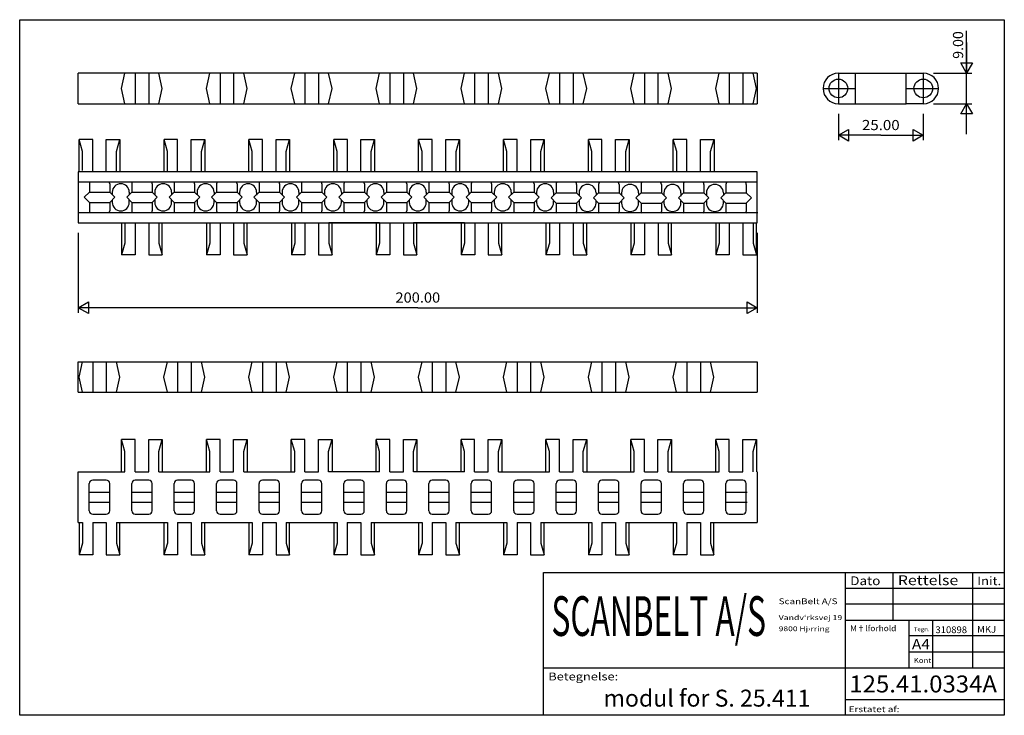
# Model space of a CAD drawing. Extents: x 3 to 294, y -5 to 200.
import ezdxf
from ezdxf.enums import TextEntityAlignment as Align

# ---------------------------------------------------------------- set-up
doc = ezdxf.new("R2010")
doc.units = 0
doc.header["$MEASUREMENT"] = 0
for name, color, linetype in [('KONTUR', 7, 'CONTINUOUS'), ('LAYER1', 250, 'CONTINUOUS'), ('LAYER14', 250, 'CONTINUOUS'), ('LAYER5', 250, 'CONTINUOUS'), ('MAAL', 3, 'CONTINUOUS')]:
    doc.layers.add(name, color=color, linetype=linetype)

msp = doc.modelspace()

# ---------------------------------------------------------------- linework, layer by layer
at = {"layer": 'KONTUR', "color": 7, "linetype": 'Continuous', "extrusion": (0, 0, -1)}
for p, q in [((20.75, 174.81), (20.75, 183.81)), ((220.75, 183.81), (20.75, 183.81)), ((33.5, 179.31), (34.5, 183.81)), ((37.5, 183.81), (37.5, 174.81)), ((41.5, 183.81), (41.5, 174.81)), ((45.5, 179.31), (44.5, 183.81)), ((58.5, 179.31), (59.5, 183.81)), ((62.5, 183.81), (62.5, 174.81)), ((66.5, 183.81), (66.5, 174.81)), ((70.5, 179.31), (69.5, 183.81)), ((83.5, 179.31), (84.5, 183.81)), ((87.5, 183.81), (87.5, 174.81)), ((91.5, 183.81), (91.5, 174.81)), ((95.5, 179.31), (94.5, 183.81)), ((108.5, 179.31), (109.5, 183.81)), ((112.5, 183.81), (112.5, 174.81)), ((116.5, 183.81), (116.5, 174.81)), ((120.5, 179.31), (119.5, 183.81)), ((133.5, 179.31), (134.5, 183.81)), ((137.5, 183.81), (137.5, 174.81)), ((141.5, 183.81), (141.5, 174.81)), ((145.5, 179.31), (144.5, 183.81)), ((158.5, 179.31), (159.5, 183.81)), ((162.5, 183.81), (162.5, 174.81)), ((166.5, 183.81), (166.5, 174.81)), ((170.5, 179.31), (169.5, 183.81)), ((183.5, 179.31), (184.5, 183.81)), ((187.5, 183.81), (187.5, 174.81)), ((191.5, 183.81), (191.5, 174.81)), ((195.5, 179.31), (194.5, 183.81)), ((208.5, 179.31), (209.5, 183.81)), ((212.5, 183.81), (212.5, 174.81)), ((216.5, 183.81), (216.5, 174.81)), ((220.5, 179.31), (219.5, 183.81)), ((220.75, 183.81), (220.75, 174.81)), ((244.64, 183.82), (244.64, 174.82)), ((244.64, 183.82), (269.64, 183.82)), ((249.64, 174.82), (249.64, 183.82)), ((264.64, 174.82), (264.64, 183.9)), ((269.64, 183.82), (269.64, 174.82)), ((34.5, 174.81), (33.5, 179.31)), ((44.5, 174.81), (45.5, 179.31)), ((59.5, 174.81), (58.5, 179.31)), ((69.5, 174.81), (70.5, 179.31)), ((84.5, 174.81), (83.5, 179.31)), ((94.5, 174.81), (95.5, 179.31)), ((109.5, 174.81), (108.5, 179.31)), ((119.5, 174.81), (120.5, 179.31)), ((134.5, 174.81), (133.5, 179.31)), ((144.5, 174.81), (145.5, 179.31)), ((159.5, 174.81), (158.5, 179.31)), ((169.5, 174.81), (170.5, 179.31)), ((184.5, 174.81), (183.5, 179.31)), ((194.5, 174.81), (195.5, 179.31)), ((209.5, 174.81), (208.5, 179.31)), ((219.5, 174.81), (220.5, 179.31)), ((240.2, 179.32), (249.64, 179.32)), ((264.64, 179.32), (274.11, 179.32)), ((20.75, 174.81), (220.75, 174.81)), ((244.64, 174.82), (264.64, 174.82)), ((269.64, 174.82), (264.64, 174.82)), ((25.01, 164.23), (21.01, 164.23)), ((21.01, 154.73), (21.01, 164.23)), ((22.01, 160.73), (21.01, 164.23)), ((25.01, 154.73), (25.01, 164.23)), ((29.01, 154.73), (29.01, 164.23)), ((29.01, 164.23), (33.01, 164.23)), ((32.01, 160.73), (33.01, 164.23)), ((33.01, 164.23), (33.01, 154.73)), ((50.01, 164.23), (46.01, 164.23)), ((46.01, 154.73), (46.01, 164.23)), ((47.01, 160.73), (46.01, 164.23)), ((50.01, 154.73), (50.01, 164.23)), ((54.01, 154.73), (54.01, 164.23)), ((54.01, 164.23), (58.01, 164.23)), ((57.01, 160.73), (58.01, 164.23)), ((58.01, 164.23), (58.01, 154.73)), ((75.01, 164.23), (71.01, 164.23)), ((71.01, 154.73), (71.01, 164.23)), ((72.01, 160.73), (71.01, 164.23)), ((75.01, 154.73), (75.01, 164.23)), ((79.01, 154.73), (79.01, 164.23)), ((79.01, 164.23), (83.01, 164.23)), ((82.01, 160.73), (83.01, 164.23)), ((83.01, 164.23), (83.01, 154.73)), ((100.01, 164.23), (96.01, 164.23)), ((96.01, 154.73), (96.01, 164.23)), ((97.01, 160.73), (96.01, 164.23)), ((100.01, 154.73), (100.01, 164.23)), ((104.01, 154.73), (104.01, 164.23)), ((104.01, 164.23), (108.01, 164.23)), ((107.01, 160.73), (108.01, 164.23)), ((108.01, 164.23), (108.01, 154.73)), ((125.01, 164.23), (121.01, 164.23)), ((121.01, 154.73), (121.01, 164.23)), ((122.01, 160.73), (121.01, 164.23)), ((125.01, 154.73), (125.01, 164.23)), ((129.01, 154.73), (129.01, 164.23)), ((129.01, 164.23), (133.01, 164.23)), ((132.01, 160.73), (133.01, 164.23)), ((133.01, 164.23), (133.01, 154.73)), ((150.01, 164.23), (146.01, 164.23)), ((146.01, 154.73), (146.01, 164.23)), ((147.01, 160.73), (146.01, 164.23)), ((150.01, 154.73), (150.01, 164.23)), ((154.01, 154.73), (154.01, 164.23)), ((154.01, 164.23), (158.01, 164.23)), ((157.01, 160.73), (158.01, 164.23)), ((158.01, 164.23), (158.01, 154.73)), ((175.01, 164.23), (171.01, 164.23)), ((171.01, 154.73), (171.01, 164.23)), ((172.01, 160.73), (171.01, 164.23)), ((175.01, 154.73), (175.01, 164.23)), ((179.01, 154.73), (179.01, 164.23)), ((179.01, 164.23), (183.01, 164.23)), ((182.01, 160.73), (183.01, 164.23)), ((183.01, 164.23), (183.01, 154.73)), ((200.01, 164.23), (196.01, 164.23)), ((196.01, 154.73), (196.01, 164.23)), ((197.01, 160.73), (196.01, 164.23)), ((200.01, 154.73), (200.01, 164.23)), ((204.01, 154.73), (204.01, 164.23)), ((204.01, 164.23), (208.01, 164.23)), ((207.01, 160.73), (208.01, 164.23)), ((208.01, 164.23), (208.01, 154.73)), ((22.01, 155.08), (22.01, 160.73)), ((32.01, 154.73), (32.01, 160.73)), ((47.01, 154.73), (47.01, 160.73)), ((57.01, 154.73), (57.01, 160.73)), ((72.01, 154.73), (72.01, 160.73)), ((82.01, 154.73), (82.01, 160.73)), ((97.01, 154.73), (97.01, 160.73)), ((107.01, 154.73), (107.01, 160.73)), ((122.01, 154.73), (122.01, 160.73)), ((132.01, 154.73), (132.01, 160.73)), ((147.01, 154.73), (147.01, 160.73)), ((157.01, 154.73), (157.01, 160.73)), ((172.01, 154.73), (172.01, 160.73)), ((182.01, 154.73), (182.01, 160.73)), ((197.01, 154.73), (197.01, 160.73)), ((207.01, 154.73), (207.01, 160.73)), ((20.76, 154.73), (20.76, 139.73)), ((220.76, 154.73), (20.76, 154.73)), ((71.01, 154.73), (71.01, 154.73)), ((220.76, 139.73), (220.76, 154.73)), ((220.76, 151.73), (20.91, 151.73)), ((24.01, 151.23), (24.01, 148.73)), ((30.01, 151.23), (30.01, 148.73)), ((33.26, 151.23), (33.26, 151.23)), ((36.51, 151.23), (36.51, 148.73)), ((42.51, 151.23), (42.51, 148.73)), ((45.76, 151.23), (45.76, 151.23)), ((49.01, 151.23), (49.01, 148.73)), ((55.01, 151.23), (55.01, 148.73)), ((58.26, 151.23), (58.26, 151.23)), ((61.51, 151.23), (61.51, 148.73)), ((61.51, 151.23), (61.51, 148.73)), ((61.51, 151.23), (61.51, 148.73)), ((67.51, 151.23), (67.51, 148.73)), ((67.51, 151.23), (67.51, 148.73)), ((67.51, 151.23), (67.51, 148.73)), ((70.76, 151.23), (70.76, 151.23)), ((70.76, 151.23), (70.76, 151.23)), ((70.76, 151.23), (70.76, 151.23)), ((74.01, 151.23), (74.01, 148.73)), ((80.01, 151.23), (80.01, 148.73)), ((83.26, 151.23), (83.26, 151.23)), ((86.51, 151.23), (86.51, 148.73)), ((92.51, 151.23), (92.51, 148.73)), ((95.76, 151.23), (95.76, 151.23)), ((99.01, 151.23), (99.01, 148.73)), ((105.01, 151.23), (105.01, 148.73)), ((108.26, 151.23), (108.26, 151.23)), ((111.51, 151.23), (111.51, 148.73)), ((117.51, 151.23), (117.51, 148.73)), ((120.76, 151.23), (120.76, 151.23)), ((124.01, 151.23), (124.01, 148.73)), ((130.01, 151.23), (130.01, 148.73)), ((133.26, 151.23), (133.26, 151.23)), ((136.51, 151.23), (136.51, 148.73)), ((136.51, 151.23), (136.51, 148.73)), ((142.51, 151.23), (142.51, 148.73)), ((142.51, 151.23), (142.51, 148.73)), ((145.76, 151.23), (145.76, 151.23)), ((145.76, 151.23), (145.76, 151.23)), ((149.01, 151.23), (149.01, 148.73)), ((155.01, 151.23), (155.01, 148.73)), ((158.26, 151.23), (158.26, 151.23)), ((161.52, 151.04), (161.52, 148.54)), ((167.52, 151.04), (167.52, 148.54)), ((170.77, 151.04), (170.77, 151.04)), ((174.02, 151.04), (174.02, 148.54)), ((180.02, 151.04), (180.02, 148.54)), ((183.27, 151.04), (183.27, 151.04)), ((186.52, 151.04), (186.52, 148.54)), ((192.52, 151.04), (192.52, 148.54)), ((195.77, 151.04), (195.77, 151.04)), ((199.02, 151.04), (199.02, 148.54)), ((205.02, 151.04), (205.02, 148.54)), ((208.27, 151.04), (208.27, 151.04)), ((211.52, 151.04), (211.52, 148.54)), ((217.52, 151.04), (217.52, 148.54)), ((220.77, 151.04), (220.77, 151.04)), ((22.51, 147.23), (24.01, 148.73)), ((24.01, 148.73), (30.01, 148.73)), ((31.51, 147.23), (30.01, 148.73)), ((30.76, 148.73), (30.76, 147.98)), ((35.01, 147.23), (36.51, 148.73)), ((35.76, 148.73), (35.76, 148.09)), ((36.51, 148.73), (42.51, 148.73)), ((44.01, 147.23), (42.51, 148.73)), ((43.26, 148.73), (43.26, 147.98)), ((47.51, 147.23), (49.01, 148.73)), ((48.26, 148.73), (48.26, 147.94)), ((49.01, 148.73), (55.01, 148.73)), ((56.51, 147.23), (55.01, 148.73)), ((55.76, 148.73), (55.76, 147.98)), ((60.01, 147.23), (61.51, 148.73)), ((60.01, 147.23), (61.51, 148.73)), ((60.01, 147.23), (61.51, 148.73)), ((60.76, 148.73), (60.76, 147.91)), ((61.51, 148.73), (67.51, 148.73)), ((69.01, 147.23), (67.51, 148.73)), ((69.01, 147.23), (67.51, 148.73)), ((69.01, 147.23), (67.51, 148.73)), ((68.26, 148.73), (68.26, 147.98)), ((68.26, 148.73), (68.26, 147.98)), ((68.26, 148.73), (68.26, 147.98)), ((72.51, 147.23), (74.01, 148.73)), ((73.26, 148.73), (73.26, 147.88)), ((74.01, 148.73), (80.01, 148.73)), ((81.51, 147.23), (80.01, 148.73)), ((80.76, 148.73), (80.76, 147.98)), ((85.01, 147.23), (86.51, 148.73)), ((85.76, 148.73), (85.76, 148.19)), ((86.51, 148.73), (92.51, 148.73)), ((94.01, 147.23), (92.51, 148.73)), ((93.26, 148.73), (93.26, 147.98)), ((97.51, 147.23), (99.01, 148.73)), ((98.26, 148.73), (98.26, 148.13)), ((99.01, 148.73), (105.01, 148.73)), ((106.51, 147.23), (105.01, 148.73)), ((105.76, 148.73), (105.76, 147.98)), ((110.01, 147.23), (111.51, 148.73)), ((110.76, 148.73), (110.76, 148.25)), ((111.51, 148.73), (117.51, 148.73)), ((119.01, 147.23), (117.51, 148.73)), ((118.26, 148.73), (118.26, 147.98)), ((122.51, 147.23), (124.01, 148.73)), ((123.26, 148.73), (123.26, 148.21)), ((124.01, 148.73), (130.01, 148.73)), ((131.51, 147.23), (130.01, 148.73)), ((130.76, 148.73), (130.76, 147.98)), ((135.01, 147.23), (136.51, 148.73)), ((135.01, 147.23), (136.51, 148.73)), ((135.76, 148.73), (135.76, 147.94)), ((136.51, 148.73), (142.51, 148.73)), ((144.01, 147.23), (142.51, 148.73)), ((144.01, 147.23), (142.51, 148.73)), ((143.26, 148.73), (143.26, 147.98)), ((143.26, 148.73), (143.26, 147.98)), ((147.51, 147.23), (149.01, 148.73)), ((148.26, 148.73), (148.26, 148.02)), ((149.01, 148.73), (155.01, 148.73)), ((156.51, 147.23), (155.01, 148.73)), ((155.76, 148.73), (155.76, 147.98)), ((160.02, 147.04), (161.52, 148.54)), ((160.76, 148.73), (160.76, 147.75)), ((161.52, 148.54), (167.52, 148.54)), ((169.02, 147.04), (167.52, 148.54)), ((168.27, 148.54), (168.27, 147.79)), ((172.52, 147.04), (174.02, 148.54)), ((173.27, 148.54), (173.27, 147.86)), ((174.02, 148.54), (180.02, 148.54)), ((181.52, 147.04), (180.02, 148.54)), ((180.77, 148.54), (180.77, 147.79)), ((185.02, 147.04), (186.52, 148.54)), ((185.77, 148.54), (185.77, 148.05)), ((186.52, 148.54), (192.52, 148.54)), ((194.02, 147.04), (192.52, 148.54)), ((193.27, 148.54), (193.27, 147.79)), ((197.52, 147.04), (199.02, 148.54)), ((198.27, 148.54), (198.27, 147.56)), ((199.02, 148.54), (205.02, 148.54)), ((206.52, 147.04), (205.02, 148.54)), ((205.77, 148.54), (205.77, 147.79)), ((210.02, 147.04), (211.52, 148.54)), ((210.77, 148.54), (210.77, 147.79)), ((211.52, 148.54), (217.52, 148.54)), ((219.02, 147.04), (217.52, 148.54)), ((24.01, 145.73), (22.51, 147.23)), ((24.01, 145.73), (24.01, 143.23)), ((24.01, 145.73), (30.01, 145.73)), ((30.01, 145.73), (31.51, 147.23)), ((30.01, 145.73), (30.01, 143.23)), ((30.76, 146.48), (30.76, 145.73)), ((36.51, 145.73), (35.01, 147.23)), ((35.76, 145.73), (35.76, 146.56)), ((36.51, 145.73), (36.51, 143.23)), ((36.51, 145.73), (42.51, 145.73)), ((42.51, 145.73), (44.01, 147.23)), ((42.51, 145.73), (42.51, 143.23)), ((43.26, 146.48), (43.26, 145.73)), ((49.01, 145.73), (47.51, 147.23)), ((48.26, 145.73), (48.26, 146.61)), ((49.01, 145.73), (49.01, 143.23)), ((49.01, 145.73), (55.01, 145.73)), ((55.01, 145.73), (56.51, 147.23)), ((55.01, 145.73), (55.01, 143.23)), ((55.76, 146.48), (55.76, 145.73)), ((61.51, 145.73), (60.01, 147.23)), ((61.51, 145.73), (60.01, 147.23)), ((61.51, 145.73), (60.01, 147.23)), ((60.76, 145.73), (60.76, 146.6)), ((61.51, 145.73), (61.51, 143.23)), ((61.51, 145.73), (61.51, 143.23)), ((61.51, 145.73), (61.51, 143.23)), ((61.51, 145.73), (67.51, 145.73)), ((67.51, 145.73), (69.01, 147.23)), ((67.51, 145.73), (69.01, 147.23)), ((67.51, 145.73), (69.01, 147.23)), ((67.51, 145.73), (67.51, 143.23)), ((67.51, 145.73), (67.51, 143.23)), ((67.51, 145.73), (67.51, 143.23)), ((68.26, 146.48), (68.26, 145.73)), ((68.26, 146.48), (68.26, 145.73)), ((68.26, 146.48), (68.26, 145.73)), ((74.01, 145.73), (72.51, 147.23)), ((73.26, 145.73), (73.26, 146.35)), ((74.01, 145.73), (74.01, 143.23)), ((74.01, 145.73), (80.01, 145.73)), ((80.01, 145.73), (81.51, 147.23)), ((80.01, 145.73), (80.01, 143.23)), ((80.76, 146.48), (80.76, 145.73)), ((86.51, 145.73), (85.01, 147.23)), ((85.76, 145.73), (85.76, 146.4)), ((86.51, 145.73), (86.51, 143.23)), ((86.51, 145.73), (92.51, 145.73)), ((92.51, 145.73), (94.01, 147.23)), ((92.51, 145.73), (92.51, 143.23)), ((93.26, 146.48), (93.26, 145.73)), ((99.01, 145.73), (97.51, 147.23)), ((98.26, 145.73), (98.26, 146.46)), ((99.01, 145.73), (99.01, 143.23)), ((99.01, 145.73), (105.01, 145.73)), ((105.01, 145.73), (106.51, 147.23)), ((105.01, 145.73), (105.01, 143.23)), ((105.76, 146.48), (105.76, 145.73)), ((111.51, 145.73), (110.01, 147.23)), ((110.76, 145.73), (110.76, 146.49)), ((111.51, 145.73), (111.51, 143.23)), ((111.51, 145.73), (117.51, 145.73)), ((117.51, 145.73), (119.01, 147.23)), ((117.51, 145.73), (117.51, 143.23)), ((118.26, 146.48), (118.26, 145.73)), ((124.01, 145.73), (122.51, 147.23)), ((123.26, 145.73), (123.26, 146.73)), ((124.01, 145.73), (124.01, 143.23)), ((124.01, 145.73), (130.01, 145.73)), ((130.01, 145.73), (131.51, 147.23)), ((130.01, 145.73), (130.01, 143.23)), ((130.76, 146.48), (130.76, 145.73)), ((136.51, 145.73), (135.01, 147.23)), ((136.51, 145.73), (135.01, 147.23)), ((135.76, 145.73), (135.76, 146.48)), ((136.51, 145.73), (136.51, 143.23)), ((136.51, 145.73), (136.51, 143.23)), ((136.51, 145.73), (142.51, 145.73)), ((142.51, 145.73), (144.01, 147.23)), ((142.51, 145.73), (144.01, 147.23)), ((142.51, 145.73), (142.51, 143.23)), ((142.51, 145.73), (142.51, 143.23)), ((143.26, 146.48), (143.26, 145.73)), ((143.26, 146.48), (143.26, 145.73)), ((149.01, 145.73), (147.51, 147.23)), ((148.26, 145.73), (148.26, 146.53)), ((149.01, 145.73), (149.01, 143.23)), ((149.01, 145.73), (155.01, 145.73)), ((155.01, 145.73), (156.51, 147.23)), ((155.01, 145.73), (155.01, 143.23)), ((155.76, 146.48), (155.76, 145.73)), ((161.52, 145.54), (160.02, 147.04)), ((160.76, 145.73), (160.76, 146.14)), ((161.52, 145.54), (161.52, 143.04)), ((161.52, 145.54), (167.52, 145.54)), ((167.52, 145.54), (169.02, 147.04)), ((167.52, 145.54), (167.52, 143.04)), ((168.27, 146.29), (168.27, 145.54)), ((174.02, 145.54), (172.52, 147.04)), ((173.27, 145.54), (173.27, 146.31)), ((174.02, 145.54), (174.02, 143.04)), ((174.02, 145.54), (180.02, 145.54)), ((180.02, 145.54), (181.52, 147.04)), ((180.02, 145.54), (180.02, 143.04)), ((180.77, 146.29), (180.77, 145.54)), ((186.52, 145.54), (185.02, 147.04)), ((185.77, 145.54), (185.77, 146.25)), ((186.52, 145.54), (186.52, 143.04)), ((186.52, 145.54), (192.52, 145.54)), ((192.52, 145.54), (194.02, 147.04)), ((192.52, 145.54), (192.52, 143.04)), ((193.27, 146.29), (193.27, 145.54)), ((199.02, 145.54), (197.52, 147.04)), ((198.27, 145.54), (198.27, 146.22)), ((199.02, 145.54), (199.02, 143.04)), ((199.02, 145.54), (205.02, 145.54)), ((205.02, 145.54), (206.52, 147.04)), ((205.02, 145.54), (205.02, 143.04)), ((205.77, 146.29), (205.77, 145.54)), ((211.52, 145.54), (210.02, 147.04)), ((210.77, 145.54), (210.77, 146.29)), ((211.52, 145.54), (211.52, 143.04)), ((211.52, 145.54), (217.52, 145.54)), ((217.52, 145.54), (219.02, 147.04)), ((217.52, 145.54), (217.52, 143.04)), ((20.76, 142.73), (220.88, 142.73)), ((33.26, 143.23), (33.26, 143.23)), ((45.76, 143.23), (45.76, 143.23)), ((58.26, 143.23), (58.26, 143.23)), ((70.76, 143.23), (70.76, 143.23)), ((70.76, 143.23), (70.76, 143.23)), ((70.76, 143.23), (70.76, 143.23)), ((83.26, 143.23), (83.26, 143.23)), ((95.76, 143.23), (95.76, 143.23)), ((108.26, 143.23), (108.26, 143.23)), ((120.76, 143.23), (120.76, 143.23)), ((133.26, 143.23), (133.26, 143.23)), ((145.76, 143.23), (145.76, 143.23)), ((145.76, 143.23), (145.76, 143.23)), ((158.26, 143.23), (158.26, 143.23)), ((170.77, 143.04), (170.77, 143.04)), ((183.27, 143.04), (183.27, 143.04)), ((195.77, 143.04), (195.77, 143.04)), ((208.27, 143.04), (208.27, 143.04)), ((220.77, 143.04), (220.77, 143.04)), ((20.76, 139.73), (220.76, 139.73)), ((33.51, 139.73), (33.51, 130.23)), ((34.51, 139.73), (34.51, 133.73)), ((37.51, 139.73), (37.51, 130.23)), ((41.51, 139.73), (41.51, 130.23)), ((44.51, 139.73), (44.51, 133.73)), ((45.51, 130.23), (45.51, 139.73)), ((58.51, 139.73), (58.51, 139.73)), ((58.51, 139.73), (58.51, 130.23)), ((59.51, 139.73), (59.51, 133.73)), ((62.51, 139.73), (62.51, 130.23)), ((66.51, 139.73), (66.51, 130.23)), ((69.51, 139.73), (69.51, 133.73)), ((70.51, 130.23), (70.51, 139.73)), ((83.51, 139.73), (83.51, 130.23)), ((84.51, 139.73), (84.51, 133.73)), ((87.51, 139.73), (87.51, 130.23)), ((87.51, 139.73), (91.51, 139.73)), ((91.51, 139.73), (91.51, 130.23)), ((94.51, 139.73), (94.51, 133.73)), ((109.51, 139.73), (94.51, 139.73)), ((95.51, 130.23), (95.51, 139.73)), ((108.51, 139.73), (108.51, 130.23)), ((109.51, 139.73), (109.51, 133.73)), ((112.51, 139.73), (112.51, 130.23)), ((112.51, 139.73), (116.51, 139.73)), ((116.51, 139.73), (116.51, 130.23)), ((119.51, 139.73), (119.51, 133.73)), ((134.51, 139.73), (119.51, 139.73)), ((120.51, 130.23), (120.51, 139.73)), ((133.51, 139.73), (133.51, 130.23)), ((134.51, 139.73), (134.51, 133.73)), ((137.51, 139.73), (137.51, 130.23)), ((137.51, 139.73), (141.51, 139.73)), ((141.51, 139.73), (141.51, 130.23)), ((144.51, 139.73), (144.51, 133.73)), ((144.51, 139.73), (159.51, 139.73)), ((145.51, 130.23), (145.51, 139.73)), ((158.51, 139.73), (158.51, 130.23)), ((159.51, 139.73), (159.51, 133.73)), ((162.51, 139.73), (162.51, 130.23)), ((162.51, 139.73), (166.51, 139.73)), ((166.51, 139.73), (166.51, 130.23)), ((169.51, 139.73), (169.51, 133.73)), ((169.51, 139.73), (184.52, 139.73)), ((170.51, 130.23), (170.51, 139.73)), ((183.51, 139.73), (183.51, 130.23)), ((184.51, 139.73), (184.51, 133.73)), ((187.51, 139.73), (187.51, 130.23)), ((187.51, 139.73), (191.51, 139.73)), ((191.51, 139.73), (191.51, 130.23)), ((194.51, 139.73), (194.51, 133.73)), ((194.51, 139.73), (208.26, 139.73)), ((195.51, 130.23), (195.51, 139.73)), ((208.26, 139.73), (209.51, 139.73)), ((208.51, 139.73), (208.51, 130.23)), ((209.51, 139.73), (209.51, 133.73)), ((212.51, 139.73), (212.51, 130.23)), ((212.51, 139.73), (216.51, 139.73)), ((216.51, 139.73), (216.51, 130.23)), ((219.51, 139.73), (219.51, 133.73)), ((220.51, 130.23), (220.51, 139.73)), ((34.51, 133.73), (33.51, 130.23)), ((44.51, 133.73), (45.51, 130.23)), ((59.51, 133.73), (58.51, 130.23)), ((69.51, 133.73), (70.51, 130.23)), ((84.51, 133.73), (83.51, 130.23)), ((94.51, 133.73), (95.51, 130.23)), ((109.51, 133.73), (108.51, 130.23)), ((119.51, 133.73), (120.51, 130.23)), ((134.51, 133.73), (133.51, 130.23)), ((144.51, 133.73), (145.51, 130.23)), ((159.51, 133.73), (158.51, 130.23)), ((169.51, 133.73), (170.51, 130.23)), ((184.51, 133.73), (183.51, 130.23)), ((194.51, 133.73), (195.51, 130.23)), ((209.51, 133.73), (208.51, 130.23)), ((219.51, 133.73), (220.51, 130.23)), ((37.51, 130.23), (33.51, 130.23)), ((41.51, 130.23), (45.51, 130.23)), ((62.51, 130.23), (58.51, 130.23)), ((66.51, 130.23), (70.51, 130.23)), ((87.51, 130.23), (83.51, 130.23)), ((91.51, 130.23), (95.51, 130.23)), ((112.51, 130.23), (108.51, 130.23)), ((116.51, 130.23), (120.51, 130.23)), ((137.51, 130.23), (133.51, 130.23)), ((141.51, 130.23), (145.51, 130.23)), ((162.51, 130.23), (158.51, 130.23)), ((166.51, 130.23), (170.51, 130.23)), ((187.51, 130.23), (183.51, 130.23)), ((191.51, 130.23), (195.51, 130.23)), ((212.51, 130.23), (208.51, 130.23)), ((216.51, 130.23), (220.51, 130.23)), ((20.75, 89.74), (20.75, 98.74)), ((20.75, 98.74), (220.75, 98.74)), ((21, 94.24), (22, 98.74)), ((25, 98.74), (25, 89.74)), ((29, 98.74), (29, 89.74)), ((33, 94.24), (32, 98.74)), ((46, 94.24), (47, 98.74)), ((50, 98.74), (50, 89.74)), ((54, 98.74), (54, 89.74)), ((58, 94.24), (57, 98.74)), ((71, 94.24), (72, 98.74)), ((75, 98.74), (75, 89.74)), ((79, 98.74), (79, 89.74)), ((83, 94.24), (82, 98.74)), ((96, 94.24), (97, 98.74)), ((100, 98.74), (100, 89.74)), ((104, 98.74), (104, 89.74)), ((108, 94.24), (107, 98.74)), ((121, 94.24), (122, 98.74)), ((125, 98.74), (125, 89.74)), ((129, 98.74), (129, 89.74)), ((133, 94.24), (132, 98.74)), ((146, 94.24), (147, 98.74)), ((150, 98.74), (150, 89.74)), ((154, 98.74), (154, 89.74)), ((158, 94.24), (157, 98.74)), ((171, 94.24), (172, 98.74)), ((175, 98.74), (175, 89.74)), ((179, 98.74), (179, 89.74)), ((183, 94.24), (182, 98.74)), ((196, 94.24), (197, 98.74)), ((200, 98.74), (200, 89.74)), ((204, 98.74), (204, 89.74)), ((208, 94.24), (207, 98.74)), ((220.75, 98.74), (220.75, 89.74)), ((22, 89.74), (21, 94.24)), ((32, 89.74), (33, 94.24)), ((47, 89.74), (46, 94.24)), ((57, 89.74), (58, 94.24)), ((72, 89.74), (71, 94.24)), ((82, 89.74), (83, 94.24)), ((97, 89.74), (96, 94.24)), ((107, 89.74), (108, 94.24)), ((122, 89.74), (121, 94.24)), ((132, 89.74), (133, 94.24)), ((147, 89.74), (146, 94.24)), ((157, 89.74), (158, 94.24)), ((172, 89.74), (171, 94.24)), ((182, 89.74), (183, 94.24)), ((197, 89.74), (196, 94.24)), ((207, 89.74), (208, 94.24)), ((20.75, 89.74), (220.75, 89.74)), ((37.5, 75.82), (33.5, 75.82)), ((33.5, 66.32), (33.5, 75.82)), ((34.5, 72.32), (33.5, 75.82)), ((37.5, 66.32), (37.5, 75.82)), ((41.5, 66.32), (41.5, 75.82)), ((41.5, 75.82), (45.5, 75.82)), ((44.5, 72.32), (45.5, 75.82)), ((45.5, 75.82), (45.5, 66.32)), ((62.5, 75.82), (58.5, 75.82)), ((58.5, 66.32), (58.5, 75.82)), ((59.5, 72.32), (58.5, 75.82)), ((62.5, 66.32), (62.5, 75.82)), ((66.5, 66.32), (66.5, 75.82)), ((66.5, 75.82), (70.5, 75.82)), ((69.5, 72.32), (70.5, 75.82)), ((70.5, 75.82), (70.5, 66.32)), ((87.5, 75.82), (83.5, 75.82)), ((83.5, 66.32), (83.5, 75.82)), ((84.5, 72.32), (83.5, 75.82)), ((87.5, 66.32), (87.5, 75.82)), ((91.5, 66.32), (91.5, 75.82)), ((91.5, 75.82), (95.5, 75.82)), ((94.5, 72.32), (95.5, 75.82)), ((95.5, 75.82), (95.5, 66.32)), ((112.5, 75.82), (108.5, 75.82)), ((108.5, 66.32), (108.5, 75.82)), ((109.5, 72.32), (108.5, 75.82)), ((112.5, 66.32), (112.5, 75.82)), ((116.5, 66.32), (116.5, 75.82)), ((116.5, 75.82), (120.5, 75.82)), ((119.5, 72.32), (120.5, 75.82)), ((120.5, 75.82), (120.5, 66.32)), ((137.5, 75.82), (133.5, 75.82)), ((133.5, 66.32), (133.5, 75.82)), ((134.5, 72.32), (133.5, 75.82)), ((137.5, 66.32), (137.5, 75.82)), ((141.5, 66.32), (141.5, 75.82)), ((141.5, 75.82), (145.5, 75.82)), ((144.5, 72.32), (145.5, 75.82)), ((145.5, 75.82), (145.5, 66.32)), ((162.5, 75.82), (158.5, 75.82)), ((158.5, 66.32), (158.5, 75.82)), ((159.5, 72.32), (158.5, 75.82)), ((162.5, 66.32), (162.5, 75.82)), ((166.5, 66.32), (166.5, 75.82)), ((166.5, 75.82), (170.5, 75.82)), ((169.5, 72.32), (170.5, 75.82)), ((170.5, 75.82), (170.5, 66.32)), ((187.5, 75.82), (183.5, 75.82)), ((183.5, 66.32), (183.5, 75.82)), ((184.5, 72.32), (183.5, 75.82)), ((187.5, 66.32), (187.5, 75.82)), ((191.5, 66.32), (191.5, 75.82)), ((191.5, 75.82), (195.5, 75.82)), ((194.5, 72.32), (195.5, 75.82)), ((195.5, 75.82), (195.5, 66.32)), ((212.5, 75.82), (208.5, 75.82)), ((208.5, 66.32), (208.5, 75.82)), ((209.5, 72.32), (208.5, 75.82)), ((212.5, 66.32), (212.5, 75.82)), ((216.5, 66.32), (216.5, 75.82)), ((216.5, 75.82), (220.5, 75.82)), ((219.5, 72.32), (220.5, 75.82)), ((220.5, 75.82), (220.5, 66.32)), ((34.5, 66.32), (34.5, 72.32)), ((44.5, 66.32), (44.5, 72.32)), ((59.5, 66.32), (59.5, 72.32)), ((69.5, 66.32), (69.5, 72.32)), ((84.5, 66.32), (84.5, 72.32)), ((94.5, 66.32), (94.5, 72.32)), ((109.5, 66.32), (109.5, 72.32)), ((119.5, 66.32), (119.5, 72.32)), ((134.5, 66.32), (134.5, 72.32)), ((144.5, 66.32), (144.5, 72.32)), ((159.5, 66.32), (159.5, 72.32)), ((169.5, 66.32), (169.5, 72.32)), ((184.5, 66.32), (184.5, 72.32)), ((194.5, 66.32), (194.5, 72.32)), ((209.5, 66.32), (209.5, 72.32)), ((219.5, 66.32), (219.5, 72.32)), ((20.75, 51.32), (20.75, 66.32)), ((20.75, 66.32), (34.5, 66.32)), ((29, 63.82), (25, 63.82)), ((37.5, 66.32), (41.5, 66.32)), ((41.5, 63.82), (37.5, 63.82)), ((44.5, 66.32), (59.5, 66.32)), ((54, 63.82), (50, 63.82)), ((58.5, 66.32), (58.5, 66.32)), ((62.5, 66.32), (66.5, 66.32)), ((66.5, 63.82), (62.5, 63.82)), ((69.5, 66.32), (84.5, 66.32)), ((79, 63.82), (75, 63.82)), ((87.5, 66.32), (91.5, 66.32)), ((91.5, 63.82), (87.5, 63.82)), ((109.5, 66.32), (94.5, 66.32)), ((104, 63.82), (100, 63.82)), ((112.5, 66.32), (116.5, 66.32)), ((116.5, 63.82), (112.5, 63.82)), ((134.5, 66.32), (119.5, 66.32)), ((129, 63.82), (125, 63.82)), ((137.5, 66.32), (141.5, 66.32)), ((141.5, 63.82), (137.5, 63.82)), ((144.5, 66.32), (159.5, 66.32)), ((154, 63.82), (150, 63.82)), ((162.5, 66.32), (166.5, 66.32)), ((166.5, 63.82), (162.5, 63.82)), ((169.5, 66.32), (184.51, 66.32)), ((179, 63.82), (175, 63.82)), ((187.5, 66.32), (191.5, 66.32)), ((191.5, 63.82), (187.5, 63.82)), ((194.5, 66.32), (208.25, 66.32)), ((204, 63.82), (200, 63.82)), ((208.25, 66.32), (209.5, 66.32)), ((212.5, 66.32), (216.5, 66.32)), ((216.5, 63.82), (212.5, 63.82)), ((220.75, 66.32), (220.75, 51.32)), ((24, 54.82), (24, 62.82)), ((30, 54.82), (30, 62.82)), ((36.5, 54.82), (36.5, 62.82)), ((42.5, 54.82), (42.5, 62.82)), ((49, 54.82), (49, 62.82)), ((55, 54.82), (55, 62.82)), ((61.5, 54.82), (61.5, 62.82)), ((67.5, 54.82), (67.5, 62.82)), ((74, 54.82), (74, 62.82)), ((80, 54.82), (80, 62.82)), ((86.5, 54.82), (86.5, 62.82)), ((92.5, 54.82), (92.5, 62.82)), ((99, 54.82), (99, 62.82)), ((105, 54.82), (105, 62.82)), ((111.5, 54.82), (111.5, 62.82)), ((117.5, 54.82), (117.5, 62.82)), ((124, 54.82), (124, 62.82)), ((130, 54.82), (130, 62.82)), ((136.5, 54.82), (136.5, 62.82)), ((142.5, 54.82), (142.5, 62.82)), ((149, 54.82), (149, 62.82)), ((155, 54.82), (155, 62.82)), ((161.5, 54.82), (161.5, 62.82)), ((167.5, 54.82), (167.5, 62.82)), ((174, 54.82), (174, 62.82)), ((180, 54.82), (180, 62.82)), ((186.5, 54.82), (186.5, 62.82)), ((192.5, 54.82), (192.5, 62.82)), ((199, 54.82), (199, 62.82)), ((205, 54.82), (205, 62.82)), ((211.5, 54.82), (211.5, 62.82)), ((217.5, 54.82), (217.5, 62.82)), ((24, 60.32), (30, 60.32)), ((36.5, 60.32), (42.5, 60.32)), ((49, 60.32), (55, 60.32)), ((61.5, 60.32), (67.5, 60.32)), ((74, 60.32), (80, 60.32)), ((86.5, 60.32), (92.5, 60.32)), ((99, 60.32), (105, 60.32)), ((111.5, 60.32), (117.5, 60.32)), ((124, 60.32), (130, 60.32)), ((136.5, 60.32), (142.5, 60.32)), ((149, 60.32), (155, 60.32)), ((161.5, 60.32), (167.5, 60.32)), ((174, 60.32), (180, 60.32)), ((186.5, 60.32), (192.5, 60.32)), ((199, 60.32), (205, 60.32)), ((211.5, 60.32), (217.76, 60.32)), ((24, 57.32), (30, 57.32)), ((36.5, 57.32), (42.5, 57.32)), ((49, 57.32), (55, 57.32)), ((61.5, 57.32), (67.5, 57.32)), ((74, 57.32), (80, 57.32)), ((86.5, 57.32), (92.5, 57.32)), ((99, 57.32), (105, 57.32)), ((111.5, 57.32), (117.5, 57.32)), ((124, 57.32), (130, 57.32)), ((136.5, 57.32), (142.5, 57.32)), ((149, 57.32), (155, 57.32)), ((161.5, 57.32), (167.5, 57.32)), ((174, 57.32), (180, 57.32)), ((186.5, 57.32), (192.5, 57.32)), ((199, 57.32), (205, 57.32)), ((211.5, 57.32), (217.76, 57.32)), ((25, 53.82), (29, 53.82)), ((37.5, 53.82), (41.5, 53.82)), ((50, 53.82), (54, 53.82)), ((62.5, 53.82), (66.5, 53.82)), ((75, 53.82), (79, 53.82)), ((87.5, 53.82), (91.5, 53.82)), ((100, 53.82), (104, 53.82)), ((112.5, 53.82), (116.5, 53.82)), ((125, 53.82), (129, 53.82)), ((137.5, 53.82), (141.5, 53.82)), ((150, 53.82), (154, 53.82)), ((162.5, 53.82), (166.5, 53.82)), ((175, 53.82), (179, 53.82)), ((187.5, 53.82), (191.5, 53.82)), ((200, 53.82), (204, 53.82)), ((212.5, 53.82), (216.5, 53.82)), ((20.75, 51.32), (22, 51.32)), ((21, 51.32), (21, 41.82)), ((22, 51.32), (22, 45.32)), ((25, 51.32), (25, 41.82)), ((25, 51.32), (29, 51.32)), ((29, 51.32), (29, 41.82)), ((32, 51.32), (32, 45.32)), ((32, 51.32), (47, 51.32)), ((33, 41.82), (33, 51.32)), ((46, 51.32), (46, 41.82)), ((47, 51.32), (47, 45.32)), ((50, 51.32), (50, 41.82)), ((50, 51.32), (54, 51.32)), ((54, 51.32), (54, 41.82)), ((57, 51.32), (72, 51.32)), ((57, 51.32), (57, 45.32)), ((58, 41.82), (58, 51.32)), ((71, 51.32), (71, 51.32)), ((71, 51.32), (71, 41.82)), ((72, 51.32), (72, 45.32)), ((75, 51.32), (75, 41.82)), ((75, 51.32), (79, 51.32)), ((79, 51.32), (79, 41.82)), ((82, 51.32), (97, 51.32)), ((82, 51.32), (82, 45.32)), ((83, 41.82), (83, 51.32)), ((96, 51.32), (96, 41.82)), ((97, 51.32), (97, 45.32)), ((100, 51.32), (100, 41.82)), ((100, 51.32), (104, 51.32)), ((104, 51.32), (104, 41.82)), ((107, 51.32), (122, 51.32)), ((107, 51.32), (107, 45.32)), ((108, 41.82), (108, 51.32)), ((121, 51.32), (121, 41.82)), ((122, 51.32), (122, 45.32)), ((125, 51.32), (125, 41.82)), ((125, 51.32), (129, 51.32)), ((129, 51.32), (129, 41.82)), ((132, 51.32), (147, 51.32)), ((132, 51.32), (132, 45.32)), ((133, 41.82), (133, 51.32)), ((146, 51.32), (146, 41.82)), ((147, 51.32), (147, 45.32)), ((150, 51.32), (150, 41.82)), ((150, 51.32), (154, 51.32)), ((154, 51.32), (154, 41.82)), ((157, 51.32), (172, 51.32)), ((157, 51.32), (157, 45.32)), ((158, 41.82), (158, 51.32)), ((171, 51.32), (171, 41.82)), ((172, 51.32), (172, 45.32)), ((175, 51.32), (175, 41.82)), ((175, 51.32), (179, 51.32)), ((179, 51.32), (179, 41.82)), ((182, 51.32), (182, 45.32)), ((182, 51.32), (197, 51.32)), ((183, 41.82), (183, 51.32)), ((196, 51.32), (196, 41.82)), ((197, 51.32), (197, 45.32)), ((200, 51.32), (200, 41.82)), ((200, 51.32), (204, 51.32)), ((204, 51.32), (204, 41.82)), ((207, 51.32), (207, 45.32)), ((207, 51.32), (220.75, 51.32)), ((208, 41.82), (208, 51.32)), ((22, 45.32), (21, 41.82)), ((32, 45.32), (33, 41.82)), ((47, 45.32), (46, 41.82)), ((57, 45.32), (58, 41.82)), ((72, 45.32), (71, 41.82)), ((82, 45.32), (83, 41.82)), ((97, 45.32), (96, 41.82)), ((107, 45.32), (108, 41.82)), ((122, 45.32), (121, 41.82)), ((132, 45.32), (133, 41.82)), ((147, 45.32), (146, 41.82)), ((157, 45.32), (158, 41.82)), ((172, 45.32), (171, 41.82)), ((182, 45.32), (183, 41.82)), ((197, 45.32), (196, 41.82)), ((207, 45.32), (208, 41.82)), ((25, 41.82), (21, 41.82)), ((29, 41.82), (33, 41.82)), ((50, 41.82), (46, 41.82)), ((54, 41.82), (58, 41.82)), ((75, 41.82), (71, 41.82)), ((79, 41.82), (83, 41.82)), ((100, 41.82), (96, 41.82)), ((104, 41.82), (108, 41.82)), ((125, 41.82), (121, 41.82)), ((129, 41.82), (133, 41.82)), ((150, 41.82), (146, 41.82)), ((154, 41.82), (158, 41.82)), ((175, 41.82), (171, 41.82)), ((179, 41.82), (183, 41.82)), ((200, 41.82), (196, 41.82)), ((204, 41.82), (208, 41.82))]:
    msp.add_line(p, q, dxfattribs=at).dxf.unprotected_set("ltscale", 0)
at = {"layer": 'KONTUR', "color": 7, "linetype": 'Continuous'}
for centre in [(244.64, 179.32), (269.64, 179.32)]:
    msp.add_circle(centre, 2.75, dxfattribs=at).dxf.unprotected_set("ltscale", 0)
for centre, radius, start, end in [((244.64, 179.32), 4.5, 90, -90), ((269.64, 179.32), 4.5, -90, 90), ((25.01, 151.23), 1, 150.001, 180), ((29.01, 151.23), 1, 0, 29.999), ((33.26, 148.73), 2.5, 90, 180), ((33.26, 148.73), 2.5, 0, 90), ((37.51, 151.23), 1, 150.001, 180), ((41.51, 151.23), 1, 0, 29.999), ((45.76, 148.73), 2.5, 90, 180), ((45.76, 148.73), 2.5, 0, 90), ((50.01, 151.23), 1, 150.001, 180), ((54.01, 151.23), 1, 0, 29.999), ((58.26, 148.73), 2.5, 90, 180), ((58.26, 148.73), 2.5, 0, 90), ((62.51, 151.23), 1, 150.001, 180), ((62.51, 151.23), 1, 150.001, 180), ((62.51, 151.23), 1, 150.001, 180), ((66.51, 151.23), 1, 0, 29.999), ((66.51, 151.23), 1, 0, 29.999), ((66.51, 151.23), 1, 0, 29.999), ((70.76, 148.73), 2.5, 90, 180), ((70.76, 148.73), 2.5, 90, 180), ((70.76, 148.73), 2.5, 90, 180), ((70.76, 148.73), 2.5, 0, 90), ((70.76, 148.73), 2.5, 0, 90), ((70.76, 148.73), 2.5, 0, 90), ((75.01, 151.23), 1, 150.001, 180), ((79.01, 151.23), 1, 0, 29.999), ((83.26, 148.73), 2.5, 90, 180), ((83.26, 148.73), 2.5, 0, 90), ((87.51, 151.23), 1, 150.001, 180), ((91.51, 151.23), 1, 0, 29.999), ((95.76, 148.73), 2.5, 90, 180), ((95.76, 148.73), 2.5, 0, 90), ((100.01, 151.23), 1, 150.001, 180), ((104.01, 151.23), 1, 0, 29.999), ((108.26, 148.73), 2.5, 90, 180), ((108.26, 148.73), 2.5, 0, 90), ((112.51, 151.23), 1, 150.001, 180), ((116.51, 151.23), 1, 0, 29.999), ((120.76, 148.73), 2.5, 90, 180), ((120.76, 148.73), 2.5, 0, 90), ((125.01, 151.23), 1, 150.001, 180), ((129.01, 151.23), 1, 0, 29.999), ((133.26, 148.73), 2.5, 90, 180), ((133.26, 148.73), 2.5, 0, 90), ((137.51, 151.23), 1, 150.001, 180), ((137.51, 151.23), 1, 150.001, 180), ((141.51, 151.23), 1, 0, 29.999), ((141.51, 151.23), 1, 0, 29.999), ((145.76, 148.73), 2.5, 90, 180), ((145.76, 148.73), 2.5, 90, 180), ((145.76, 148.73), 2.5, 0, 90), ((145.76, 148.73), 2.5, 0, 90), ((150.01, 151.23), 1, 150.001, 180), ((154.01, 151.23), 1, 0, 29.999), ((158.26, 148.73), 2.5, 90, 180), ((158.26, 148.73), 2.5, 0, 90), ((162.52, 151.04), 1, 150.001, 180), ((166.52, 151.04), 1, 0, 29.999), ((170.77, 148.54), 2.5, 90, 180), ((170.77, 148.54), 2.5, 0, 90), ((175.02, 151.04), 1, 150.001, 180), ((179.02, 151.04), 1, 0, 29.999), ((183.27, 148.54), 2.5, 90, 180), ((183.27, 148.54), 2.5, 0, 90), ((187.52, 151.04), 1, 150.001, 180), ((191.52, 151.04), 1, 0, 29.999), ((195.77, 148.54), 2.5, 90, 180), ((195.77, 148.54), 2.5, 0, 90), ((200.02, 151.04), 1, 150.001, 180), ((204.02, 151.04), 1, 0, 29.999), ((208.27, 148.54), 2.5, 90, 180), ((208.27, 148.54), 2.5, 0, 90), ((212.52, 151.04), 1, 150.001, 180), ((216.52, 151.04), 1, 0, 29.999), ((33.26, 145.73), 2.5, 180, -90), ((33.26, 145.73), 2.5, -90, 0), ((45.76, 145.73), 2.5, 180, -90), ((45.76, 145.73), 2.5, -90, 0), ((58.26, 145.73), 2.5, 180, -90), ((58.26, 145.73), 2.5, -90, 0), ((70.76, 145.73), 2.5, 180, -90), ((70.76, 145.73), 2.5, 180, -90), ((70.76, 145.73), 2.5, 180, -90), ((70.76, 145.73), 2.5, -90, 0), ((70.76, 145.73), 2.5, -90, 0), ((70.76, 145.73), 2.5, -90, 0), ((83.26, 145.73), 2.5, 180, -90), ((83.26, 145.73), 2.5, -90, 0), ((95.76, 145.73), 2.5, 180, -90), ((95.76, 145.73), 2.5, -90, 0), ((108.26, 145.73), 2.5, 180, -90), ((108.26, 145.73), 2.5, -90, 0), ((120.76, 145.73), 2.5, 180, -90), ((120.76, 145.73), 2.5, -90, 0), ((133.26, 145.73), 2.5, 180, -90), ((133.26, 145.73), 2.5, -90, 0), ((145.76, 145.73), 2.5, 180, -90), ((145.76, 145.73), 2.5, 180, -90), ((145.76, 145.73), 2.5, -90, 0), ((145.76, 145.73), 2.5, -90, 0), ((158.26, 145.73), 2.5, 180, -90), ((158.26, 145.73), 2.5, -90, 0), ((170.77, 145.54), 2.5, 180, -90), ((170.77, 145.54), 2.5, -90, 0), ((183.27, 145.54), 2.5, 180, -90), ((183.27, 145.54), 2.5, -90, 0), ((195.77, 145.54), 2.5, 180, -90), ((195.77, 145.54), 2.5, -90, 0), ((208.27, 145.54), 2.5, 180, -90), ((208.27, 145.54), 2.5, -90, 0), ((25.01, 143.23), 1, -180, -150.001), ((29.01, 143.23), 1, -29.999, 0), ((37.51, 143.23), 1, -180, -150.001), ((41.51, 143.23), 1, -29.999, 0), ((50.01, 143.23), 1, -180, -150.001), ((54.01, 143.23), 1, -29.999, 0), ((62.51, 143.23), 1, -180, -150.001), ((62.51, 143.23), 1, -180, -150.001), ((62.51, 143.23), 1, -180, -150.001), ((66.51, 143.23), 1, -29.999, 0), ((66.51, 143.23), 1, -29.999, 0), ((66.51, 143.23), 1, -29.999, 0), ((75.01, 143.23), 1, -180, -150.001), ((79.01, 143.23), 1, -29.999, 0), ((87.51, 143.23), 1, -180, -150.001), ((91.51, 143.23), 1, -29.999, 0), ((100.01, 143.23), 1, -180, -150.001), ((104.01, 143.23), 1, -29.999, 0), ((112.51, 143.23), 1, -180, -150.001), ((116.51, 143.23), 1, -29.999, 0), ((125.01, 143.23), 1, -180, -150.001), ((129.01, 143.23), 1, -29.999, 0), ((137.51, 143.23), 1, -180, -150.001), ((137.51, 143.23), 1, -180, -150.001), ((141.51, 143.23), 1, -29.999, 0), ((141.51, 143.23), 1, -29.999, 0), ((150.01, 143.23), 1, -180, -150.001), ((154.01, 143.23), 1, -29.999, 0), ((162.52, 143.04), 1, -180, -150.001), ((166.52, 143.04), 1, -29.999, 0), ((175.02, 143.04), 1, -180, -150.001), ((179.02, 143.04), 1, -29.999, 0), ((187.52, 143.04), 1, -180, -150.001), ((191.52, 143.04), 1, -29.999, 0), ((200.02, 143.04), 1, -180, -150.001), ((204.02, 143.04), 1, -29.999, 0), ((212.52, 143.04), 1, -180, -150.001), ((216.52, 143.04), 1, -29.999, 0), ((25, 62.82), 1, 90, -180), ((29, 62.82), 1, 0, 90), ((37.5, 62.82), 1, 90, -180), ((41.5, 62.82), 1, 0, 90), ((50, 62.82), 1, 90, 180), ((54, 62.82), 1, 0, 90), ((62.5, 62.82), 1, 90, 180), ((66.5, 62.82), 1, 0, 90), ((75, 62.82), 1, 90, 180), ((79, 62.82), 1, 0, 90), ((87.5, 62.82), 1, 90, 180), ((91.5, 62.82), 1, 0, 90), ((100, 62.82), 1, 90, 180), ((104, 62.82), 1, 0, 90), ((112.5, 62.82), 1, 90, 180), ((116.5, 62.82), 1, 0, 90), ((125, 62.82), 1, 90, 180), ((129, 62.82), 1, 0, 90), ((137.5, 62.82), 1, 90, 180), ((141.5, 62.82), 1, 0, 90), ((150, 62.82), 1, 90, 180), ((154, 62.82), 1, 0, 90), ((162.5, 62.82), 1, 90, 180), ((166.5, 62.82), 1, 0, 90), ((175, 62.82), 1, 90, 180), ((179, 62.82), 1, 0, 90), ((187.5, 62.82), 1, 90, 180), ((191.5, 62.82), 1, 0, 90), ((200, 62.82), 1, 90, 180), ((204, 62.82), 1, 0, 90), ((212.5, 62.82), 1, 90, -180), ((216.5, 62.82), 1, 0, 90), ((25, 54.82), 1, -180, -90), ((29, 54.82), 1, -90, 0), ((37.5, 54.82), 1, -180, -90), ((41.5, 54.82), 1, -90, 0), ((50, 54.82), 1, 180, -90), ((54, 54.82), 1, -90, 0), ((62.5, 54.82), 1, 180, -90), ((66.5, 54.82), 1, -90, 0), ((75, 54.82), 1, 180, -90), ((79, 54.82), 1, -90, 0), ((87.5, 54.82), 1, 180, -90), ((91.5, 54.82), 1, -90, 0), ((100, 54.82), 1, 180, -90), ((104, 54.82), 1, -90, 0), ((112.5, 54.82), 1, 180, -90), ((116.5, 54.82), 1, -90, 0), ((125, 54.82), 1, 180, -90), ((129, 54.82), 1, -90, 0), ((137.5, 54.82), 1, 180, -90), ((141.5, 54.82), 1, -90, 0), ((150, 54.82), 1, 180, -90), ((154, 54.82), 1, -90, 0), ((162.5, 54.82), 1, 180, -90), ((166.5, 54.82), 1, -90, 0), ((175, 54.82), 1, 180, -90), ((179, 54.82), 1, -90, 0), ((187.5, 54.82), 1, 180, -90), ((191.5, 54.82), 1, -90, 0), ((200, 54.82), 1, 180, -90), ((204, 54.82), 1, -90, 0), ((212.5, 54.82), 1, -180, -90), ((216.5, 54.82), 1, -90, 0)]:
    msp.add_arc(centre, radius, start, end, dxfattribs=at).dxf.unprotected_set("ltscale", 0)
at = {"layer": 'LAYER14', "color": 4, "linetype": 'Continuous', "extrusion": (0, 0, -1)}
for p, q in [((157.79, -5.47), (157.79, 36.65)), ((157.79, 36.65), (293.51, 36.65)), ((246.71, -5.47), (246.71, 36.65)), ((260.75, 22.61), (260.75, 36.65)), ((284.15, 36.65), (284.15, 22.61)), ((293.51, 36.65), (293.51, -5.47)), ((246.71, 31.97), (293.51, 31.97)), ((293.51, 27.29), (246.71, 27.29)), ((246.71, 22.61), (293.51, 22.61)), ((265.43, 22.61), (265.43, 8.57)), ((272.45, 8.57), (272.45, 22.61)), ((284.15, 22.61), (284.15, 8.57)), ((293.51, 17.93), (265.43, 17.93)), ((265.43, 13.25), (293.51, 13.25)), ((157.79, 8.57), (293.51, 8.57)), ((246.71, -0.79), (293.51, -0.79)), ((293.51, -5.47), (157.79, -5.47))]:
    msp.add_line(p, q, dxfattribs=at).dxf.unprotected_set("ltscale", 0)
at = {"layer": 'LAYER5', "color": 4, "linetype": 'Continuous', "extrusion": (0, 0, -1)}
for p, q in [((3.5, -5.42), (3.5, 199.58)), ((3.5, 199.58), (293.5, 199.58)), ((293.5, 199.58), (293.5, -5.42)), ((293.5, -5.42), (3.5, -5.42))]:
    msp.add_line(p, q, dxfattribs=at).dxf.unprotected_set("ltscale", 0)
at = {"layer": 'MAAL', "color": 3, "linetype": 'Continuous', "extrusion": (0, 0, -1)}
for p, q in [((282.4, 165.82), (282.4, 196.28)), ((282.4, 192.82), (282.4, 183.82)), ((282.4, 183.82), (280.67, 186.82)), ((280.67, 186.82), (284.13, 186.82)), ((284.13, 186.82), (282.4, 183.82)), ((272.64, 183.82), (283.9, 183.82)), ((272.64, 174.82), (283.9, 174.82)), ((280.67, 171.82), (282.4, 174.82)), ((282.4, 165.82), (282.4, 174.82)), ((282.4, 174.82), (284.13, 171.82)), ((244.64, 171.82), (244.64, 164.02)), ((269.64, 171.82), (269.64, 164.02)), ((284.13, 171.82), (280.67, 171.82)), ((244.64, 165.52), (247.64, 167.25)), ((257.14, 165.52), (244.64, 165.52)), ((247.64, 163.78), (244.64, 165.52)), ((247.64, 167.25), (247.64, 163.78)), ((257.14, 165.52), (269.64, 165.52)), ((266.64, 167.25), (269.64, 165.52)), ((266.64, 163.78), (266.64, 167.25)), ((269.64, 165.52), (266.64, 163.78)), ((20.76, 136.73), (20.76, 113.18)), ((220.76, 136.73), (220.76, 113.18)), ((20.76, 114.68), (23.76, 116.41)), ((23.76, 116.41), (23.76, 112.94)), ((217.76, 116.41), (220.76, 114.68)), ((217.76, 112.94), (217.76, 116.41)), ((120.76, 114.68), (20.76, 114.68)), ((23.76, 112.94), (20.76, 114.68)), ((120.76, 114.68), (220.76, 114.68)), ((220.76, 114.68), (217.76, 112.94))]:
    msp.add_line(p, q, dxfattribs=at).dxf.unprotected_set("ltscale", 0)

# ---------------------------------------------------------------- texts
at = {"layer": 'LAYER1', "color": 250}
for s, height, width, p, p2 in [('310898', 2, 0.901784, (273.22, 18.75), (282.54, 18.75)), ('MKJ', 2, 1.047486, (285.51, 18.87), (291.1, 18.87)), ('125.41.0334A', 5, 0.915466, (247.87, 1.27), (291.35, 1.27)), ('modul for S. 25.411', 5, 0.753931, (175.47, -2.91), (236.41, -2.91))]:
    msp.add_text(s, height=height, dxfattribs=dict(at, width=width)).set_placement(p, p2, align=Align.FIT)
at = {"layer": 'LAYER14', "color": 4}
for s, height, width, p, p2 in [('Dato', 2.593, 0.935081, (248.11, 32.9), (257.01, 32.9)), ('Rettelse', 2.895, 0.857142, (262.15, 32.9), (279.94, 32.9)), ('Init.', 2.499, 0.936513, (285.55, 32.9), (292.57, 32.9)), ('ScanBelt A/S', 1.7072, 0.908306, (227.05, 27.29), (244.37, 27.29)), ('Vandv‘rksvej 19', 1.4614, 0.893681, (227.05, 22.61), (245.77, 22.61)), ('9800 Hj›rring', 1.4167, 0.932763, (227.05, 19.33), (242.03, 19.33)), ('M†lforhold', 1.707, 0.935566, (248.11, 19.33), (261.69, 19.33)), ('Tegn.', 1.17, 1.000015, (266.83, 19.33), (271.51, 19.33)), ('A4', 3, 1.057156, (266.29, 13.99), (271.57, 13.99)), ('Kont', 1.501, 0.935084, (266.83, 9.97), (271.98, 9.97)), ('Betegnelse:', 2.3249, 0.932317, (159.19, 4.82), (179.78, 4.82)), ('Erstatet af:', 1.7376, 0.783547, (247.65, -4.54), (262.62, -4.54))]:
    msp.add_text(s, height=height, dxfattribs=dict(at, width=width)).set_placement(p, p2, align=Align.FIT)
at = {"layer": 'LAYER14', "color": 4, "width": 0.462858}
msp.add_text('SCANBELT A/S', height=11.7, rotation=360, dxfattribs=at).set_placement((160.13, 17.93), (223.31, 17.93), align=Align.FIT)
at = {"layer": 'MAAL', "color": 3, "linetype": 'Continuous'}
for s, rotation, width, p, p2 in [('9.00', 90, 1.019346, (281.38, 188.04), (281.38, 196.19)), ('25.00', 360, 1.009232, (251.58, 167.02), (262.69, 167.02)), ('200.00', 360, 1.014084, (114.17, 116.18), (127.35, 116.18))]:
    msp.add_text(s, height=3, rotation=rotation, dxfattribs=dict(at, width=width)).set_placement(p, p2, align=Align.FIT)

doc.saveas('drawing.dxf')
